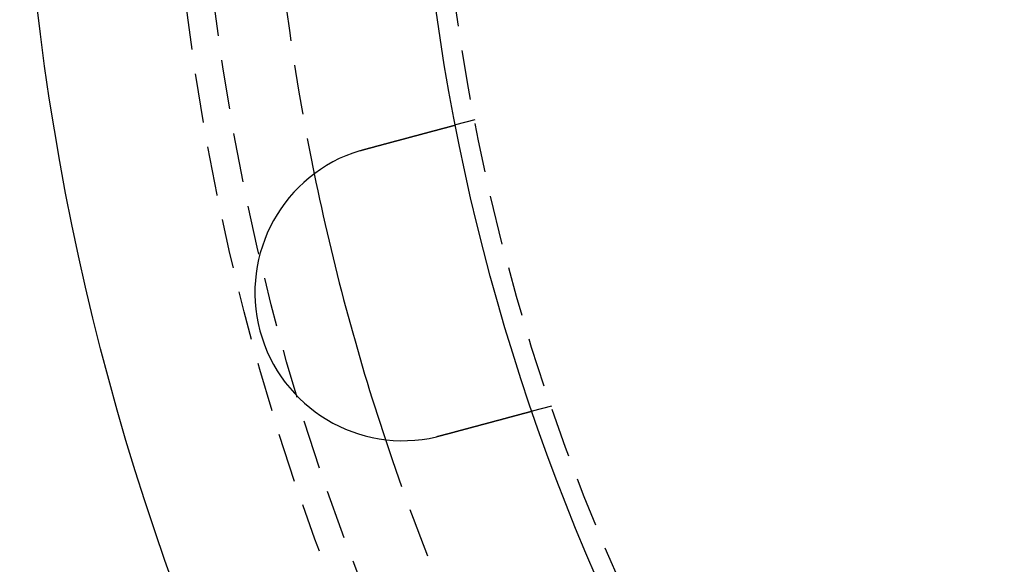
# Model space of a CAD drawing. Extents: x 797 to 1065, y -846 to -15.
# Drawn here: x 805 to 854, y -759 to -732 of the extents above; entities that cross this region are included whole.
import ezdxf

# ---------------------------------------------------------------- set-up
doc = ezdxf.new("R2010")
doc.units = 0
doc.header["$LTSCALE"] = 10
doc.linetypes.add('VERDECKT', pattern=[0.375, 0.25, -0.125])
doc.layers.get('0').update_dxf_attribs({"linetype": 'CONTINUOUS'})
doc.layers.add('STEMPEL', color=3, linetype='CONTINUOUS')

# ---------------------------------------------------------------- blocks, each defined once
blk = doc.blocks.new('A$CBF6BD538')
at = {"color": 1, "linetype": 'VERDECKT'}
for p, q in [((463.731, -561.476), (462.763, -561.735)), ((467.614, -575.964), (466.646, -576.224))]:
    blk.add_line(p, q, dxfattribs=at)
for points in [[(458.169, -562.966, 0), (458.182, -562.963, 0), (458.194, -562.959, 0), (458.207, -562.956, 0), (458.22, -562.952, 0), (458.232, -562.949, 0), (458.245, -562.946, 0), (458.257, -562.942, 0), (458.27, -562.939, 0), (458.283, -562.935, 0), (458.296, -562.932, 0), (458.308, -562.929, 0), (458.321, -562.925, 0), (458.334, -562.922, 0), (458.346, -562.918, 0), (458.359, -562.915, 0), (458.372, -562.912, 0), (458.385, -562.908, 0), (458.398, -562.905, 0), (458.41, -562.901, 0), (458.423, -562.898, 0), (458.436, -562.894, 0), (458.449, -562.891, 0), (458.462, -562.888, 0), (458.475, -562.884, 0), (458.487, -562.881, 0), (458.5, -562.877, 0), (458.513, -562.874, 0), (458.526, -562.87, 0), (458.539, -562.867, 0), (458.552, -562.863, 0), (458.565, -562.86, 0), (458.578, -562.856, 0), (458.591, -562.853, 0), (458.604, -562.85, 0), (458.616, -562.846, 0), (458.629, -562.843, 0), (458.642, -562.839, 0), (458.655, -562.836, 0), (458.668, -562.832, 0), (458.681, -562.829, 0), (458.694, -562.825, 0), (458.707, -562.822, 0), (458.72, -562.818, 0), (458.733, -562.815, 0), (458.746, -562.811, 0), (458.759, -562.808, 0), (458.771, -562.805, 0), (458.784, -562.801, 0), (458.797, -562.798, 0), (458.81, -562.794, 0), (458.823, -562.791, 0), (458.836, -562.787, 0), (458.849, -562.784, 0), (458.862, -562.78, 0), (458.875, -562.777, 0), (458.887, -562.773, 0), (458.9, -562.77, 0), (458.913, -562.767, 0), (458.926, -562.763, 0), (458.939, -562.76, 0), (458.952, -562.756, 0), (458.964, -562.753, 0), (458.977, -562.749, 0), (458.99, -562.746, 0), (459.003, -562.743, 0), (459.016, -562.739, 0), (459.028, -562.736, 0), (459.041, -562.732, 0), (459.054, -562.729, 0), (459.066, -562.725, 0), (459.079, -562.722, 0), (459.092, -562.719, 0), (459.105, -562.715, 0), (459.117, -562.712, 0), (459.13, -562.709, 0), (459.142, -562.705, 0), (459.155, -562.702, 0), (459.168, -562.698, 0), (459.18, -562.695, 0), (459.193, -562.692, 0), (459.205, -562.688, 0), (459.218, -562.685, 0), (459.23, -562.682, 0), (459.243, -562.678, 0), (459.255, -562.675, 0), (459.268, -562.672, 0), (459.28, -562.668, 0), (459.292, -562.665, 0), (459.305, -562.662, 0), (459.317, -562.658, 0), (459.33, -562.655, 0), (459.342, -562.652, 0), (459.354, -562.648, 0), (459.366, -562.645, 0), (459.379, -562.642, 0), (459.391, -562.639, 0), (459.403, -562.635, 0), (459.415, -562.632, 0), (459.427, -562.629, 0), (459.439, -562.626, 0), (459.451, -562.622, 0), (459.463, -562.619, 0), (459.475, -562.616, 0), (459.487, -562.613, 0), (459.499, -562.609, 0), (459.511, -562.606, 0), (459.523, -562.603, 0), (459.535, -562.6, 0), (459.547, -562.597, 0), (459.559, -562.594, 0), (459.571, -562.59, 0), (459.582, -562.587, 0), (459.594, -562.584, 0), (459.606, -562.581, 0), (459.617, -562.578, 0), (459.629, -562.575, 0), (459.641, -562.572, 0), (459.652, -562.569, 0), (459.664, -562.565, 0), (459.675, -562.562, 0), (459.686, -562.559, 0), (459.698, -562.556, 0), (459.709, -562.553, 0), (459.721, -562.55, 0), (459.732, -562.547, 0), (459.743, -562.544, 0), (459.754, -562.541, 0), (459.766, -562.538, 0), (459.777, -562.535, 0), (459.788, -562.532, 0), (459.799, -562.529, 0), (459.81, -562.526, 0), (459.821, -562.523, 0), (459.832, -562.52, 0), (459.844, -562.517, 0), (459.855, -562.514, 0), (459.866, -562.511, 0), (459.877, -562.508, 0), (459.889, -562.505, 0), (459.9, -562.502, 0), (459.911, -562.499, 0), (459.922, -562.496, 0), (459.934, -562.493, 0), (459.945, -562.49, 0), (459.956, -562.487, 0), (459.968, -562.484, 0), (459.979, -562.481, 0), (459.99, -562.478, 0), (460.002, -562.475, 0), (460.013, -562.472, 0), (460.024, -562.469, 0), (460.036, -562.466, 0), (460.047, -562.463, 0), (460.058, -562.46, 0), (460.07, -562.457, 0), (460.081, -562.454, 0), (460.092, -562.451, 0), (460.104, -562.448, 0), (460.115, -562.445, 0), (460.126, -562.441, 0), (460.138, -562.438, 0), (460.149, -562.435, 0), (460.16, -562.432, 0), (460.172, -562.429, 0), (460.183, -562.426, 0), (460.195, -562.423, 0), (460.206, -562.42, 0), (460.217, -562.417, 0), (460.229, -562.414, 0), (460.24, -562.411, 0), (460.251, -562.408, 0), (460.263, -562.405, 0), (460.274, -562.402, 0), (460.285, -562.399, 0), (460.297, -562.396, 0), (460.308, -562.393, 0), (460.319, -562.39, 0), (460.33, -562.387, 0), (460.342, -562.384, 0), (460.353, -562.381, 0), (460.364, -562.378, 0), (460.376, -562.375, 0), (460.387, -562.372, 0), (460.398, -562.369, 0), (460.409, -562.366, 0), (460.42, -562.363, 0), (460.432, -562.36, 0), (460.443, -562.357, 0), (460.454, -562.354, 0), (460.465, -562.351, 0), (460.476, -562.348, 0), (460.487, -562.345, 0), (460.499, -562.342, 0), (460.51, -562.339, 0), (460.521, -562.336, 0), (460.532, -562.333, 0), (460.543, -562.33, 0), (460.554, -562.327, 0), (460.565, -562.324, 0), (460.576, -562.321, 0), (460.587, -562.318, 0), (460.598, -562.315, 0), (460.609, -562.312, 0), (460.62, -562.309, 0), (460.631, -562.306, 0), (460.641, -562.303, 0), (460.652, -562.301, 0), (460.663, -562.298, 0), (460.674, -562.295, 0), (460.685, -562.292, 0), (460.695, -562.289, 0), (460.706, -562.286, 0), (460.717, -562.283, 0), (460.728, -562.28, 0), (460.738, -562.278, 0), (460.749, -562.275, 0), (460.76, -562.272, 0), (460.77, -562.269, 0), (460.781, -562.266, 0), (460.791, -562.263, 0), (460.802, -562.261, 0), (460.812, -562.258, 0), (460.823, -562.255, 0), (460.833, -562.252, 0), (460.844, -562.249, 0), (460.854, -562.247, 0), (460.864, -562.244, 0), (460.875, -562.241, 0), (460.885, -562.238, 0), (460.895, -562.235, 0), (460.905, -562.233, 0), (460.916, -562.23, 0), (460.926, -562.227, 0), (460.936, -562.225, 0), (460.946, -562.222, 0), (460.956, -562.219, 0), (460.966, -562.216, 0), (460.976, -562.214, 0), (460.986, -562.211, 0), (460.996, -562.208, 0), (461.006, -562.206, 0), (461.016, -562.203, 0), (461.026, -562.2, 0), (461.036, -562.198, 0), (461.045, -562.195, 0), (461.055, -562.193, 0), (461.065, -562.19, 0), (461.075, -562.187, 0), (461.084, -562.185, 0), (461.094, -562.182, 0), (461.104, -562.18, 0), (461.113, -562.177, 0), (461.123, -562.175, 0), (461.132, -562.172, 0), (461.142, -562.169, 0), (461.151, -562.167, 0), (461.16, -562.164, 0), (461.17, -562.162, 0), (461.179, -562.159, 0), (461.188, -562.157, 0), (461.197, -562.154, 0), (461.207, -562.152, 0), (461.216, -562.15, 0), (461.225, -562.147, 0), (461.234, -562.145, 0), (461.243, -562.142, 0), (461.252, -562.14, 0), (461.261, -562.137, 0), (461.27, -562.135, 0), (461.279, -562.133, 0), (461.288, -562.13, 0), (461.296, -562.128, 0), (461.305, -562.126, 0), (461.314, -562.123, 0), (461.322, -562.121, 0), (461.331, -562.119, 0), (461.34, -562.116, 0), (461.348, -562.114, 0), (461.357, -562.112, 0), (461.365, -562.11, 0), (461.374, -562.107, 0), (461.382, -562.105, 0), (461.391, -562.103, 0), (461.399, -562.1, 0), (461.408, -562.098, 0), (461.416, -562.096, 0), (461.425, -562.094, 0), (461.433, -562.091, 0), (461.442, -562.089, 0), (461.45, -562.087, 0), (461.459, -562.085, 0), (461.467, -562.082, 0), (461.475, -562.08, 0), (461.484, -562.078, 0), (461.492, -562.075, 0), (461.501, -562.073, 0), (461.509, -562.071, 0), (461.518, -562.069, 0), (461.526, -562.066, 0), (461.534, -562.064, 0), (461.543, -562.062, 0), (461.551, -562.06, 0), (461.56, -562.057, 0), (461.568, -562.055, 0), (461.576, -562.053, 0), (461.585, -562.051, 0), (461.593, -562.049, 0), (461.601, -562.046, 0), (461.609, -562.044, 0), (461.618, -562.042, 0), (461.626, -562.04, 0), (461.634, -562.037, 0), (461.642, -562.035, 0), (461.651, -562.033, 0), (461.659, -562.031, 0), (461.667, -562.029, 0), (461.675, -562.026, 0), (461.683, -562.024, 0), (461.691, -562.022, 0), (461.7, -562.02, 0), (461.708, -562.018, 0), (461.716, -562.016, 0), (461.724, -562.013, 0), (461.732, -562.011, 0), (461.74, -562.009, 0), (461.748, -562.007, 0), (461.756, -562.005, 0), (461.764, -562.003, 0), (461.772, -562.001, 0), (461.78, -561.999, 0), (461.787, -561.996, 0), (461.795, -561.994, 0), (461.803, -561.992, 0), (461.811, -561.99, 0), (461.819, -561.988, 0), (461.826, -561.986, 0), (461.834, -561.984, 0), (461.842, -561.982, 0), (461.85, -561.98, 0), (461.857, -561.978, 0), (461.865, -561.976, 0), (461.873, -561.974, 0), (461.88, -561.972, 0), (461.888, -561.97, 0), (461.895, -561.968, 0), (461.903, -561.966, 0), (461.91, -561.964, 0), (461.918, -561.962, 0), (461.925, -561.96, 0), (461.932, -561.958, 0), (461.94, -561.956, 0), (461.947, -561.954, 0), (461.954, -561.952, 0), (461.962, -561.95, 0), (461.969, -561.948, 0), (461.976, -561.946, 0), (461.983, -561.944, 0), (461.99, -561.942, 0), (461.997, -561.94, 0), (462.004, -561.938, 0), (462.011, -561.936, 0), (462.018, -561.934, 0), (462.025, -561.933, 0), (462.032, -561.931, 0), (462.039, -561.929, 0), (462.046, -561.927, 0), (462.053, -561.925, 0), (462.06, -561.923, 0), (462.067, -561.922, 0), (462.073, -561.92, 0), (462.08, -561.918, 0), (462.087, -561.916, 0), (462.093, -561.914, 0), (462.1, -561.913, 0), (462.106, -561.911, 0), (462.113, -561.909, 0), (462.119, -561.907, 0), (462.126, -561.906, 0), (462.132, -561.904, 0), (462.139, -561.902, 0), (462.145, -561.901, 0), (462.151, -561.899, 0), (462.158, -561.897, 0), (462.164, -561.896, 0), (462.17, -561.894, 0), (462.176, -561.892, 0), (462.183, -561.891, 0), (462.189, -561.889, 0), (462.195, -561.887, 0), (462.201, -561.886, 0), (462.207, -561.884, 0), (462.213, -561.882, 0), (462.219, -561.881, 0), (462.225, -561.879, 0), (462.23, -561.878, 0), (462.236, -561.876, 0), (462.242, -561.875, 0), (462.248, -561.873, 0), (462.253, -561.872, 0), (462.259, -561.87, 0), (462.265, -561.869, 0), (462.27, -561.867, 0), (462.276, -561.866, 0), (462.281, -561.864, 0), (462.287, -561.863, 0), (462.292, -561.861, 0), (462.298, -561.86, 0), (462.303, -561.858, 0), (462.308, -561.857, 0), (462.314, -561.855, 0), (462.319, -561.854, 0), (462.324, -561.853, 0), (462.329, -561.851, 0), (462.334, -561.85, 0), (462.34, -561.848, 0), (462.345, -561.847, 0), (462.35, -561.846, 0), (462.355, -561.844, 0), (462.36, -561.843, 0), (462.364, -561.842, 0), (462.369, -561.84, 0), (462.374, -561.839, 0), (462.379, -561.838, 0), (462.384, -561.837, 0), (462.388, -561.835, 0), (462.393, -561.834, 0), (462.398, -561.833, 0), (462.402, -561.832, 0), (462.407, -561.83, 0), (462.411, -561.829, 0), (462.416, -561.828, 0), (462.42, -561.827, 0), (462.425, -561.826, 0), (462.429, -561.824, 0), (462.434, -561.823, 0), (462.438, -561.822, 0), (462.443, -561.821, 0), (462.447, -561.82, 0), (462.451, -561.818, 0), (462.456, -561.817, 0), (462.46, -561.816, 0), (462.464, -561.815, 0), (462.469, -561.814, 0), (462.473, -561.813, 0), (462.477, -561.812, 0), (462.481, -561.81, 0), (462.486, -561.809, 0), (462.49, -561.808, 0), (462.494, -561.807, 0), (462.498, -561.806, 0), (462.502, -561.805, 0), (462.506, -561.804, 0), (462.51, -561.803, 0), (462.514, -561.802, 0), (462.518, -561.801, 0), (462.522, -561.799, 0), (462.526, -561.798, 0), (462.53, -561.797, 0), (462.534, -561.796, 0), (462.538, -561.795, 0), (462.542, -561.794, 0), (462.546, -561.793, 0), (462.549, -561.792, 0), (462.553, -561.791, 0), (462.557, -561.79, 0), (462.561, -561.789, 0), (462.564, -561.788, 0), (462.568, -561.787, 0), (462.572, -561.786, 0), (462.575, -561.785, 0), (462.579, -561.784, 0), (462.582, -561.783, 0), (462.586, -561.782, 0), (462.589, -561.782, 0), (462.593, -561.781, 0), (462.596, -561.78, 0), (462.6, -561.779, 0), (462.603, -561.778, 0), (462.606, -561.777, 0), (462.61, -561.776, 0), (462.613, -561.775, 0), (462.616, -561.774, 0), (462.619, -561.774, 0), (462.622, -561.773, 0), (462.626, -561.772, 0), (462.629, -561.771, 0), (462.632, -561.77, 0), (462.635, -561.769, 0), (462.638, -561.769, 0), (462.641, -561.768, 0), (462.644, -561.767, 0), (462.647, -561.766, 0), (462.649, -561.765, 0), (462.652, -561.765, 0), (462.655, -561.764, 0), (462.658, -561.763, 0), (462.66, -561.762, 0), (462.663, -561.762, 0), (462.666, -561.761, 0), (462.668, -561.76, 0), (462.671, -561.76, 0), (462.674, -561.759, 0), (462.676, -561.758, 0), (462.678, -561.758, 0), (462.681, -561.757, 0), (462.683, -561.756, 0), (462.686, -561.756, 0), (462.688, -561.755, 0), (462.69, -561.755, 0), (462.692, -561.754, 0), (462.695, -561.753, 0), (462.697, -561.753, 0), (462.699, -561.752, 0), (462.701, -561.752, 0), (462.703, -561.751, 0), (462.705, -561.751, 0), (462.707, -561.75, 0), (462.709, -561.749, 0), (462.711, -561.749, 0), (462.713, -561.748, 0), (462.715, -561.748, 0), (462.717, -561.747, 0), (462.718, -561.747, 0), (462.72, -561.747, 0), (462.722, -561.746, 0), (462.723, -561.746, 0), (462.725, -561.745, 0), (462.727, -561.745, 0), (462.728, -561.744, 0), (462.73, -561.744, 0), (462.731, -561.744, 0), (462.733, -561.743, 0), (462.734, -561.743, 0), (462.736, -561.742, 0), (462.737, -561.742, 0), (462.738, -561.742, 0), (462.739, -561.741, 0), (462.741, -561.741, 0), (462.742, -561.741, 0), (462.743, -561.74, 0), (462.744, -561.74, 0), (462.745, -561.74, 0), (462.746, -561.739, 0), (462.747, -561.739, 0), (462.748, -561.739, 0), (462.749, -561.739, 0), (462.75, -561.738, 0), (462.751, -561.738, 0), (462.752, -561.738, 0), (462.753, -561.738, 0), (462.754, -561.737, 0), (462.755, -561.737, 0), (462.755, -561.737, 0), (462.756, -561.737, 0), (462.757, -561.737, 0), (462.757, -561.737, 0), (462.758, -561.736, 0), (462.759, -561.736, 0), (462.759, -561.736, 0), (462.76, -561.736, 0), (462.76, -561.736, 0), (462.76, -561.736, 0), (462.761, -561.736, 0), (462.761, -561.735, 0), (462.762, -561.735, 0), (462.762, -561.735, 0), (462.762, -561.735, 0), (462.762, -561.735, 0), (462.763, -561.735, 0), (462.763, -561.735, 0), (462.763, -561.735, 0), (462.763, -561.735, 0), (462.763, -561.735, 0), (462.763, -561.735, 0), (462.763, -561.735, 0)], [(457.924, -563.036, 0), (457.926, -563.036, 0), (457.928, -563.035, 0), (457.929, -563.034, 0), (457.931, -563.034, 0), (457.933, -563.033, 0), (457.935, -563.033, 0), (457.937, -563.032, 0), (457.939, -563.032, 0), (457.941, -563.031, 0), (457.943, -563.03, 0), (457.945, -563.03, 0), (457.947, -563.029, 0), (457.949, -563.029, 0), (457.951, -563.028, 0), (457.953, -563.027, 0), (457.954, -563.027, 0), (457.956, -563.026, 0), (457.958, -563.026, 0), (457.96, -563.025, 0), (457.962, -563.025, 0), (457.964, -563.024, 0), (457.966, -563.023, 0), (457.968, -563.023, 0), (457.97, -563.022, 0), (457.972, -563.022, 0), (457.974, -563.021, 0), (457.976, -563.021, 0), (457.978, -563.02, 0), (457.98, -563.019, 0), (457.981, -563.019, 0), (457.983, -563.018, 0), (457.985, -563.018, 0), (457.987, -563.017, 0), (457.989, -563.017, 0), (457.991, -563.016, 0), (457.993, -563.015, 0), (457.995, -563.015, 0), (457.997, -563.014, 0), (457.999, -563.014, 0), (458.001, -563.013, 0), (458.003, -563.013, 0), (458.005, -563.012, 0), (458.007, -563.011, 0), (458.008, -563.011, 0), (458.01, -563.01, 0), (458.012, -563.01, 0), (458.014, -563.009, 0), (458.016, -563.009, 0), (458.018, -563.008, 0), (458.02, -563.008, 0), (458.022, -563.007, 0), (458.024, -563.006, 0), (458.026, -563.006, 0), (458.028, -563.005, 0), (458.03, -563.005, 0), (458.032, -563.004, 0), (458.034, -563.004, 0), (458.036, -563.003, 0), (458.037, -563.002, 0), (458.039, -563.002, 0), (458.041, -563.001, 0), (458.043, -563.001, 0), (458.045, -563, 0), (458.047, -563, 0), (458.049, -562.999, 0), (458.051, -562.999, 0), (458.053, -562.998, 0), (458.055, -562.998, 0), (458.057, -562.997, 0), (458.059, -562.996, 0), (458.061, -562.996, 0), (458.063, -562.995, 0), (458.065, -562.995, 0), (458.066, -562.994, 0), (458.068, -562.994, 0), (458.07, -562.993, 0), (458.072, -562.993, 0), (458.074, -562.992, 0), (458.076, -562.991, 0), (458.078, -562.991, 0), (458.08, -562.99, 0), (458.082, -562.99, 0), (458.084, -562.989, 0), (458.086, -562.989, 0), (458.088, -562.988, 0), (458.09, -562.988, 0), (458.092, -562.987, 0), (458.094, -562.987, 0), (458.096, -562.986, 0), (458.097, -562.986, 0), (458.099, -562.985, 0), (458.101, -562.984, 0), (458.103, -562.984, 0), (458.105, -562.983, 0), (458.107, -562.983, 0), (458.109, -562.982, 0), (458.111, -562.982, 0), (458.113, -562.981, 0), (458.115, -562.981, 0), (458.117, -562.98, 0), (458.119, -562.98, 0), (458.121, -562.979, 0), (458.123, -562.979, 0), (458.125, -562.978, 0), (458.127, -562.977, 0), (458.129, -562.977, 0), (458.13, -562.976, 0), (458.132, -562.976, 0), (458.134, -562.975, 0), (458.136, -562.975, 0), (458.138, -562.974, 0), (458.14, -562.974, 0), (458.142, -562.973, 0), (458.144, -562.973, 0), (458.146, -562.972, 0), (458.148, -562.972, 0), (458.15, -562.971, 0), (458.152, -562.971, 0), (458.154, -562.97, 0), (458.156, -562.97, 0), (458.158, -562.969, 0), (458.16, -562.968, 0), (458.162, -562.968, 0), (458.163, -562.967, 0), (458.165, -562.967, 0), (458.167, -562.966, 0), (458.169, -562.966, 0)], [(466.646, -576.224, 0), (466.645, -576.224, 0), (466.645, -576.224, 0), (466.645, -576.224, 0), (466.645, -576.224, 0), (466.645, -576.224, 0), (466.645, -576.224, 0), (466.645, -576.224, 0), (466.644, -576.224, 0), (466.644, -576.224, 0), (466.644, -576.224, 0), (466.644, -576.224, 0), (466.643, -576.224, 0), (466.643, -576.225, 0), (466.642, -576.225, 0), (466.642, -576.225, 0), (466.641, -576.225, 0), (466.641, -576.225, 0), (466.64, -576.225, 0), (466.64, -576.225, 0), (466.639, -576.226, 0), (466.638, -576.226, 0), (466.638, -576.226, 0), (466.637, -576.226, 0), (466.636, -576.226, 0), (466.635, -576.227, 0), (466.634, -576.227, 0), (466.634, -576.227, 0), (466.633, -576.227, 0), (466.632, -576.228, 0), (466.631, -576.228, 0), (466.63, -576.228, 0), (466.629, -576.228, 0), (466.628, -576.229, 0), (466.627, -576.229, 0), (466.625, -576.229, 0), (466.624, -576.23, 0), (466.623, -576.23, 0), (466.622, -576.23, 0), (466.62, -576.231, 0), (466.619, -576.231, 0), (466.618, -576.231, 0), (466.616, -576.232, 0), (466.615, -576.232, 0), (466.614, -576.232, 0), (466.612, -576.233, 0), (466.611, -576.233, 0), (466.609, -576.234, 0), (466.607, -576.234, 0), (466.606, -576.234, 0), (466.604, -576.235, 0), (466.602, -576.235, 0), (466.601, -576.236, 0), (466.599, -576.236, 0), (466.597, -576.237, 0), (466.595, -576.237, 0), (466.593, -576.238, 0), (466.591, -576.238, 0), (466.589, -576.239, 0), (466.587, -576.239, 0), (466.585, -576.24, 0), (466.583, -576.24, 0), (466.581, -576.241, 0), (466.579, -576.242, 0), (466.577, -576.242, 0), (466.575, -576.243, 0), (466.573, -576.243, 0), (466.57, -576.244, 0), (466.568, -576.245, 0), (466.566, -576.245, 0), (466.563, -576.246, 0), (466.561, -576.247, 0), (466.558, -576.247, 0), (466.556, -576.248, 0), (466.553, -576.249, 0), (466.551, -576.249, 0), (466.548, -576.25, 0), (466.545, -576.251, 0), (466.543, -576.251, 0), (466.54, -576.252, 0), (466.537, -576.253, 0), (466.534, -576.254, 0), (466.532, -576.254, 0), (466.529, -576.255, 0), (466.526, -576.256, 0), (466.523, -576.257, 0), (466.52, -576.257, 0), (466.517, -576.258, 0), (466.514, -576.259, 0), (466.511, -576.26, 0), (466.508, -576.261, 0), (466.505, -576.262, 0), (466.502, -576.262, 0), (466.498, -576.263, 0), (466.495, -576.264, 0), (466.492, -576.265, 0), (466.489, -576.266, 0), (466.485, -576.267, 0), (466.482, -576.268, 0), (466.478, -576.269, 0), (466.475, -576.27, 0), (466.472, -576.27, 0), (466.468, -576.271, 0), (466.465, -576.272, 0), (466.461, -576.273, 0), (466.458, -576.274, 0), (466.454, -576.275, 0), (466.45, -576.276, 0), (466.447, -576.277, 0), (466.443, -576.278, 0), (466.439, -576.279, 0), (466.436, -576.28, 0), (466.432, -576.281, 0), (466.428, -576.282, 0), (466.424, -576.283, 0), (466.42, -576.284, 0), (466.416, -576.285, 0), (466.412, -576.286, 0), (466.409, -576.287, 0), (466.405, -576.288, 0), (466.401, -576.289, 0), (466.397, -576.291, 0), (466.393, -576.292, 0), (466.389, -576.293, 0), (466.384, -576.294, 0), (466.38, -576.295, 0), (466.376, -576.296, 0), (466.372, -576.297, 0), (466.368, -576.298, 0), (466.364, -576.299, 0), (466.36, -576.3, 0), (466.355, -576.302, 0), (466.351, -576.303, 0), (466.347, -576.304, 0), (466.342, -576.305, 0), (466.338, -576.306, 0), (466.334, -576.307, 0), (466.329, -576.309, 0), (466.325, -576.31, 0), (466.321, -576.311, 0), (466.316, -576.312, 0), (466.312, -576.313, 0), (466.307, -576.314, 0), (466.303, -576.316, 0), (466.298, -576.317, 0), (466.294, -576.318, 0), (466.289, -576.319, 0), (466.284, -576.321, 0), (466.28, -576.322, 0), (466.275, -576.323, 0), (466.271, -576.324, 0), (466.266, -576.326, 0), (466.261, -576.327, 0), (466.256, -576.328, 0), (466.252, -576.329, 0), (466.247, -576.331, 0), (466.242, -576.332, 0), (466.237, -576.333, 0), (466.232, -576.335, 0), (466.227, -576.336, 0), (466.222, -576.337, 0), (466.217, -576.339, 0), (466.212, -576.34, 0), (466.206, -576.341, 0), (466.201, -576.343, 0), (466.196, -576.344, 0), (466.191, -576.346, 0), (466.185, -576.347, 0), (466.18, -576.349, 0), (466.175, -576.35, 0), (466.169, -576.351, 0), (466.164, -576.353, 0), (466.158, -576.354, 0), (466.153, -576.356, 0), (466.147, -576.357, 0), (466.141, -576.359, 0), (466.136, -576.36, 0), (466.13, -576.362, 0), (466.124, -576.363, 0), (466.118, -576.365, 0), (466.113, -576.367, 0), (466.107, -576.368, 0), (466.101, -576.37, 0), (466.095, -576.371, 0), (466.089, -576.373, 0), (466.083, -576.375, 0), (466.077, -576.376, 0), (466.071, -576.378, 0), (466.065, -576.379, 0), (466.059, -576.381, 0), (466.052, -576.383, 0), (466.046, -576.384, 0), (466.04, -576.386, 0), (466.034, -576.388, 0), (466.027, -576.389, 0), (466.021, -576.391, 0), (466.015, -576.393, 0), (466.008, -576.395, 0), (466.002, -576.396, 0), (465.995, -576.398, 0), (465.989, -576.4, 0), (465.982, -576.402, 0), (465.976, -576.403, 0), (465.969, -576.405, 0), (465.962, -576.407, 0), (465.956, -576.409, 0), (465.949, -576.411, 0), (465.942, -576.412, 0), (465.935, -576.414, 0), (465.928, -576.416, 0), (465.922, -576.418, 0), (465.915, -576.42, 0), (465.908, -576.422, 0), (465.901, -576.423, 0), (465.894, -576.425, 0), (465.887, -576.427, 0), (465.88, -576.429, 0), (465.873, -576.431, 0), (465.865, -576.433, 0), (465.858, -576.435, 0), (465.851, -576.437, 0), (465.844, -576.439, 0), (465.837, -576.441, 0), (465.829, -576.443, 0), (465.822, -576.444, 0), (465.815, -576.446, 0), (465.807, -576.448, 0), (465.8, -576.45, 0), (465.792, -576.452, 0), (465.785, -576.454, 0), (465.777, -576.456, 0), (465.77, -576.458, 0), (465.762, -576.46, 0), (465.755, -576.463, 0), (465.747, -576.465, 0), (465.74, -576.467, 0), (465.732, -576.469, 0), (465.724, -576.471, 0), (465.716, -576.473, 0), (465.709, -576.475, 0), (465.701, -576.477, 0), (465.693, -576.479, 0), (465.685, -576.481, 0), (465.678, -576.483, 0), (465.67, -576.485, 0), (465.662, -576.487, 0), (465.654, -576.49, 0), (465.646, -576.492, 0), (465.638, -576.494, 0), (465.63, -576.496, 0), (465.622, -576.498, 0), (465.614, -576.5, 0), (465.606, -576.502, 0), (465.598, -576.505, 0), (465.59, -576.507, 0), (465.582, -576.509, 0), (465.574, -576.511, 0), (465.566, -576.513, 0), (465.557, -576.515, 0), (465.549, -576.518, 0), (465.541, -576.52, 0), (465.533, -576.522, 0), (465.525, -576.524, 0), (465.516, -576.526, 0), (465.508, -576.529, 0), (465.5, -576.531, 0), (465.492, -576.533, 0), (465.483, -576.535, 0), (465.475, -576.537, 0), (465.467, -576.54, 0), (465.459, -576.542, 0), (465.45, -576.544, 0), (465.442, -576.546, 0), (465.433, -576.549, 0), (465.425, -576.551, 0), (465.417, -576.553, 0), (465.408, -576.555, 0), (465.4, -576.558, 0), (465.392, -576.56, 0), (465.383, -576.562, 0), (465.375, -576.564, 0), (465.366, -576.567, 0), (465.358, -576.569, 0), (465.349, -576.571, 0), (465.341, -576.573, 0), (465.332, -576.576, 0), (465.324, -576.578, 0), (465.315, -576.58, 0), (465.307, -576.582, 0), (465.299, -576.585, 0), (465.29, -576.587, 0), (465.282, -576.589, 0), (465.273, -576.592, 0), (465.265, -576.594, 0), (465.256, -576.596, 0), (465.247, -576.598, 0), (465.239, -576.601, 0), (465.23, -576.603, 0), (465.222, -576.605, 0), (465.213, -576.608, 0), (465.205, -576.61, 0), (465.196, -576.612, 0), (465.187, -576.615, 0), (465.179, -576.617, 0), (465.17, -576.619, 0), (465.161, -576.622, 0), (465.152, -576.624, 0), (465.143, -576.626, 0), (465.134, -576.629, 0), (465.125, -576.631, 0), (465.116, -576.634, 0), (465.107, -576.636, 0), (465.098, -576.638, 0), (465.089, -576.641, 0), (465.08, -576.643, 0), (465.071, -576.646, 0), (465.061, -576.648, 0), (465.052, -576.651, 0), (465.043, -576.653, 0), (465.033, -576.656, 0), (465.024, -576.658, 0), (465.014, -576.661, 0), (465.005, -576.663, 0), (464.995, -576.666, 0), (464.986, -576.669, 0), (464.976, -576.671, 0), (464.967, -576.674, 0), (464.957, -576.676, 0), (464.947, -576.679, 0), (464.938, -576.681, 0), (464.928, -576.684, 0), (464.918, -576.687, 0), (464.908, -576.689, 0), (464.898, -576.692, 0), (464.888, -576.695, 0), (464.878, -576.697, 0), (464.868, -576.7, 0), (464.858, -576.703, 0), (464.848, -576.705, 0), (464.838, -576.708, 0), (464.828, -576.711, 0), (464.818, -576.713, 0), (464.808, -576.716, 0), (464.798, -576.719, 0), (464.788, -576.722, 0), (464.777, -576.724, 0), (464.767, -576.727, 0), (464.757, -576.73, 0), (464.747, -576.733, 0), (464.736, -576.735, 0), (464.726, -576.738, 0), (464.715, -576.741, 0), (464.705, -576.744, 0), (464.694, -576.747, 0), (464.684, -576.749, 0), (464.673, -576.752, 0), (464.663, -576.755, 0), (464.652, -576.758, 0), (464.642, -576.761, 0), (464.631, -576.764, 0), (464.621, -576.766, 0), (464.61, -576.769, 0), (464.599, -576.772, 0), (464.588, -576.775, 0), (464.578, -576.778, 0), (464.567, -576.781, 0), (464.556, -576.784, 0), (464.545, -576.787, 0), (464.535, -576.789, 0), (464.524, -576.792, 0), (464.513, -576.795, 0), (464.502, -576.798, 0), (464.491, -576.801, 0), (464.48, -576.804, 0), (464.469, -576.807, 0), (464.458, -576.81, 0), (464.447, -576.813, 0), (464.436, -576.816, 0), (464.425, -576.819, 0), (464.414, -576.822, 0), (464.403, -576.825, 0), (464.392, -576.828, 0), (464.381, -576.831, 0), (464.37, -576.834, 0), (464.359, -576.837, 0), (464.347, -576.84, 0), (464.336, -576.843, 0), (464.325, -576.846, 0), (464.314, -576.849, 0), (464.303, -576.852, 0), (464.292, -576.855, 0), (464.28, -576.858, 0), (464.269, -576.861, 0), (464.258, -576.864, 0), (464.247, -576.867, 0), (464.235, -576.87, 0), (464.224, -576.873, 0), (464.213, -576.876, 0), (464.201, -576.879, 0), (464.19, -576.882, 0), (464.179, -576.885, 0), (464.168, -576.888, 0), (464.156, -576.891, 0), (464.145, -576.894, 0), (464.134, -576.897, 0), (464.122, -576.9, 0), (464.111, -576.903, 0), (464.1, -576.906, 0), (464.088, -576.909, 0), (464.077, -576.912, 0), (464.065, -576.915, 0), (464.054, -576.918, 0), (464.043, -576.921, 0), (464.031, -576.924, 0), (464.02, -576.927, 0), (464.009, -576.93, 0), (463.997, -576.933, 0), (463.986, -576.936, 0), (463.975, -576.94, 0), (463.963, -576.943, 0), (463.952, -576.946, 0), (463.941, -576.949, 0), (463.929, -576.952, 0), (463.918, -576.955, 0), (463.906, -576.958, 0), (463.895, -576.961, 0), (463.884, -576.964, 0), (463.872, -576.967, 0), (463.861, -576.97, 0), (463.85, -576.973, 0), (463.839, -576.976, 0), (463.827, -576.979, 0), (463.816, -576.982, 0), (463.805, -576.985, 0), (463.793, -576.988, 0), (463.782, -576.991, 0), (463.771, -576.994, 0), (463.76, -576.997, 0), (463.748, -577, 0), (463.737, -577.003, 0), (463.726, -577.006, 0), (463.715, -577.009, 0), (463.704, -577.012, 0), (463.692, -577.015, 0), (463.681, -577.018, 0), (463.67, -577.021, 0), (463.659, -577.024, 0), (463.648, -577.027, 0), (463.637, -577.03, 0), (463.625, -577.033, 0), (463.614, -577.036, 0), (463.603, -577.039, 0), (463.592, -577.042, 0), (463.58, -577.045, 0), (463.569, -577.048, 0), (463.557, -577.051, 0), (463.546, -577.054, 0), (463.534, -577.057, 0), (463.523, -577.061, 0), (463.511, -577.064, 0), (463.5, -577.067, 0), (463.488, -577.07, 0), (463.476, -577.073, 0), (463.465, -577.076, 0), (463.453, -577.079, 0), (463.441, -577.082, 0), (463.429, -577.086, 0), (463.417, -577.089, 0), (463.406, -577.092, 0), (463.394, -577.095, 0), (463.382, -577.098, 0), (463.37, -577.102, 0), (463.358, -577.105, 0), (463.346, -577.108, 0), (463.334, -577.111, 0), (463.322, -577.114, 0), (463.31, -577.118, 0), (463.297, -577.121, 0), (463.285, -577.124, 0), (463.273, -577.127, 0), (463.261, -577.131, 0), (463.249, -577.134, 0), (463.236, -577.137, 0), (463.224, -577.141, 0), (463.212, -577.144, 0), (463.199, -577.147, 0), (463.187, -577.151, 0), (463.175, -577.154, 0), (463.162, -577.157, 0), (463.15, -577.16, 0), (463.137, -577.164, 0), (463.125, -577.167, 0), (463.113, -577.17, 0), (463.1, -577.174, 0), (463.088, -577.177, 0), (463.075, -577.181, 0), (463.062, -577.184, 0), (463.05, -577.187, 0), (463.037, -577.191, 0), (463.025, -577.194, 0), (463.012, -577.197, 0), (462.999, -577.201, 0), (462.987, -577.204, 0), (462.974, -577.208, 0), (462.961, -577.211, 0), (462.949, -577.214, 0), (462.936, -577.218, 0), (462.923, -577.221, 0), (462.911, -577.225, 0), (462.898, -577.228, 0), (462.885, -577.231, 0), (462.872, -577.235, 0), (462.86, -577.238, 0), (462.847, -577.242, 0), (462.834, -577.245, 0), (462.821, -577.249, 0), (462.808, -577.252, 0), (462.795, -577.255, 0), (462.783, -577.259, 0), (462.77, -577.262, 0), (462.757, -577.266, 0), (462.744, -577.269, 0), (462.731, -577.273, 0), (462.718, -577.276, 0), (462.705, -577.28, 0), (462.692, -577.283, 0), (462.68, -577.287, 0), (462.667, -577.29, 0), (462.654, -577.293, 0), (462.641, -577.297, 0), (462.628, -577.3, 0), (462.615, -577.304, 0), (462.602, -577.307, 0), (462.589, -577.311, 0), (462.576, -577.314, 0), (462.563, -577.318, 0), (462.55, -577.321, 0), (462.537, -577.325, 0), (462.525, -577.328, 0), (462.512, -577.332, 0), (462.499, -577.335, 0), (462.486, -577.338, 0), (462.473, -577.342, 0), (462.46, -577.345, 0), (462.447, -577.349, 0), (462.434, -577.352, 0), (462.421, -577.356, 0), (462.408, -577.359, 0), (462.395, -577.363, 0), (462.383, -577.366, 0), (462.37, -577.37, 0), (462.357, -577.373, 0), (462.344, -577.376, 0), (462.331, -577.38, 0), (462.318, -577.383, 0), (462.305, -577.387, 0), (462.293, -577.39, 0), (462.28, -577.394, 0), (462.267, -577.397, 0), (462.254, -577.4, 0), (462.241, -577.404, 0), (462.229, -577.407, 0), (462.216, -577.411, 0), (462.203, -577.414, 0), (462.19, -577.418, 0), (462.178, -577.421, 0), (462.165, -577.424, 0), (462.152, -577.428, 0), (462.14, -577.431, 0), (462.127, -577.435, 0), (462.114, -577.438, 0), (462.102, -577.441, 0), (462.089, -577.445, 0), (462.077, -577.448, 0), (462.064, -577.451, 0), (462.052, -577.455, 0)], [(462.052, -577.455, 0), (462.05, -577.455, 0), (462.048, -577.456, 0), (462.046, -577.456, 0), (462.044, -577.457, 0), (462.042, -577.457, 0), (462.04, -577.458, 0), (462.038, -577.458, 0), (462.036, -577.459, 0), (462.034, -577.459, 0), (462.032, -577.46, 0), (462.03, -577.46, 0), (462.028, -577.461, 0), (462.026, -577.462, 0), (462.024, -577.462, 0), (462.022, -577.463, 0), (462.02, -577.463, 0), (462.018, -577.464, 0), (462.017, -577.464, 0), (462.015, -577.465, 0), (462.013, -577.465, 0), (462.011, -577.466, 0), (462.009, -577.466, 0), (462.007, -577.467, 0), (462.005, -577.467, 0), (462.003, -577.468, 0), (462.001, -577.468, 0), (461.999, -577.469, 0), (461.997, -577.469, 0), (461.995, -577.47, 0), (461.993, -577.47, 0), (461.991, -577.471, 0), (461.989, -577.471, 0), (461.987, -577.472, 0), (461.985, -577.472, 0), (461.983, -577.473, 0), (461.981, -577.473, 0), (461.98, -577.474, 0), (461.978, -577.474, 0), (461.976, -577.475, 0), (461.974, -577.475, 0), (461.972, -577.476, 0), (461.97, -577.476, 0), (461.968, -577.477, 0), (461.966, -577.477, 0), (461.964, -577.478, 0), (461.962, -577.478, 0), (461.96, -577.479, 0), (461.958, -577.479, 0), (461.956, -577.48, 0), (461.954, -577.48, 0), (461.952, -577.481, 0), (461.95, -577.481, 0), (461.948, -577.482, 0), (461.946, -577.482, 0), (461.944, -577.483, 0), (461.942, -577.483, 0), (461.941, -577.484, 0), (461.939, -577.484, 0), (461.937, -577.485, 0), (461.935, -577.485, 0), (461.933, -577.486, 0), (461.931, -577.486, 0), (461.929, -577.487, 0), (461.927, -577.487, 0), (461.925, -577.488, 0), (461.923, -577.488, 0), (461.921, -577.489, 0), (461.919, -577.489, 0), (461.917, -577.489, 0), (461.915, -577.49, 0), (461.913, -577.49, 0), (461.911, -577.491, 0), (461.909, -577.491, 0), (461.907, -577.492, 0), (461.905, -577.492, 0), (461.903, -577.493, 0), (461.901, -577.493, 0), (461.9, -577.494, 0), (461.898, -577.494, 0), (461.896, -577.495, 0), (461.894, -577.495, 0), (461.892, -577.496, 0), (461.89, -577.496, 0), (461.888, -577.497, 0), (461.886, -577.497, 0), (461.884, -577.498, 0), (461.882, -577.498, 0), (461.88, -577.499, 0), (461.878, -577.499, 0), (461.876, -577.5, 0), (461.874, -577.5, 0), (461.872, -577.5, 0), (461.87, -577.501, 0), (461.868, -577.501, 0), (461.866, -577.502, 0), (461.864, -577.502, 0), (461.862, -577.503, 0), (461.86, -577.503, 0), (461.858, -577.504, 0), (461.857, -577.504, 0), (461.855, -577.505, 0), (461.853, -577.505, 0), (461.851, -577.506, 0), (461.849, -577.506, 0), (461.847, -577.507, 0), (461.845, -577.507, 0), (461.843, -577.508, 0), (461.841, -577.508, 0), (461.839, -577.508, 0), (461.837, -577.509, 0), (461.835, -577.509, 0), (461.833, -577.51, 0), (461.831, -577.51, 0), (461.829, -577.511, 0), (461.827, -577.511, 0), (461.825, -577.512, 0), (461.823, -577.512, 0), (461.821, -577.513, 0), (461.819, -577.513, 0), (461.817, -577.514, 0), (461.815, -577.514, 0), (461.813, -577.514, 0), (461.812, -577.515, 0), (461.81, -577.515, 0), (461.808, -577.516, 0), (461.806, -577.516, 0), (461.804, -577.517, 0)]]:
    blk.add_polyline3d(points)
for radius in [130, 110]:
    blk.add_circle((570.709, -540.576), radius)
for radius in [122.5, 121.086, 109]:
    blk.add_circle((570.709, -540.576), radius, dxfattribs=at)
for start, end in [(183.39598, 191.60402), (198.39598, 206.60402)]:
    blk.add_arc((570.709, -540.576), 117.5, start, end, dxfattribs=at)
for centre, radius, start, end in [((460.11, -570.21), 7.5, 106.9519, 283.0481), ((570.709, -540.576), 117.5, 191.60402, 198.39598)]:
    blk.add_arc(centre, radius, start, end)

msp = doc.modelspace()

# ---------------------------------------------------------------- block references
at = {"layer": 'STEMPEL'}
msp.add_blockref('A$CBF6BD538', (363.845, -175.252, -54.235), dxfattribs=at)

doc.saveas('drawing.dxf')
